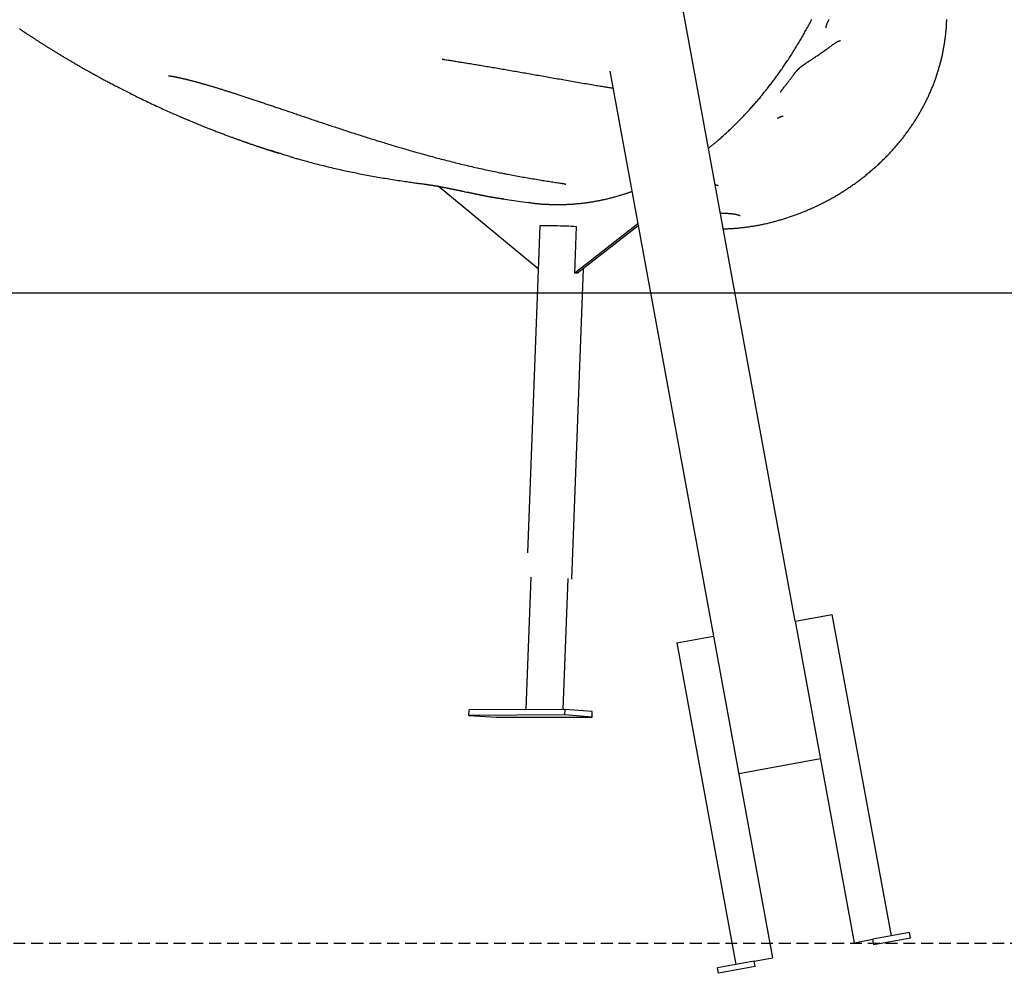
# Model space of a CAD drawing. Extents: x -4172 to 15784, y -2371 to 2030.
# Drawn here: x 12488 to 13542, y -2371 to -1350 of the extents above; entities that cross this region are included whole.
import ezdxf

# ---------------------------------------------------------------- set-up
doc = ezdxf.new("R2010")
doc.units = 0
doc.linetypes.add('DASHED', pattern=[19.05, 12.7, -6.35])

msp = doc.modelspace()

# ---------------------------------------------------------------- linework, layer by layer
at = {"color": 7, "linetype": 'Continuous'}
for p, q in [((13317.8, -1994.2), (13183.8, -1263.9)), ((12941.2, -1392.7), (12939.9, -1392.5)), ((13119.4, -1405.4), (13230.4, -2010.2)), ((13305, -1453.3), (13304.8, -1453.3)), ((13042.8, -1616.8), (12935.6, -1528.5)), ((13005.6, -1542), (13004.6, -1541.9)), ((13149.3, -1568.7), (13082, -1621.5)), ((13044.5, -1570.8), (13031.4, -1921)), ((13082, -1621.5), (13083.8, -1571.5)), ((13083.8, -1571.5), (13083.6, -1571.5)), ((13149.7, -1570.9), (13084.9, -1621.7)), ((13078.7, -1949.1), (13091.1, -1616.8)), ((13084.9, -1621.7), (13082, -1621.5)), ((13034.7, -1947.1), (13029.4, -2088.8)), ((13069.3, -2088.6), (13074.6, -1948.6)), ((13321.7, -1993.5), (13353.2, -1987.7)), ((13353.2, -1987.7), (13357.1, -1987)), ((13357.1, -1987), (13420.3, -2331.2)), ((13317.8, -1994.2), (13321.7, -1993.5)), ((13317.8, -1994.2), (13381, -2338.4)), ((13195, -2016.7), (13226.4, -2011)), ((13226.4, -2011), (13230.4, -2010.2)), ((13230.4, -2010.2), (13293.5, -2354.5)), ((13191, -2017.5), (13195, -2016.7)), ((13191, -2017.5), (13254.2, -2361.7)), ((12968.6, -2095), (12968.8, -2089)), ((13071.3, -2094.6), (12968.6, -2095)), ((12968.6, -2095), (12997.7, -2097.1)), ((13071.5, -2088.6), (12968.8, -2089)), ((12997.7, -2097.1), (13100.4, -2096.8)), ((13071.3, -2094.6), (13071.5, -2088.6)), ((13100.4, -2096.8), (13071.3, -2094.6)), ((13100.6, -2090.8), (13071.5, -2088.6)), ((13100.4, -2096.8), (13100.6, -2090.8)), ((13344.9, -2141.7), (13257.4, -2157.8)), ((13440, -2327.6), (13400.7, -2334.8)), ((13441.1, -2333.5), (13440, -2327.6)), ((13381, -2338.4), (13384.9, -2337.7)), ((13384.9, -2337.7), (13400.7, -2334.8)), ((13401.7, -2340.7), (13400.7, -2334.8)), ((13441.1, -2333.5), (13401.7, -2340.7)), ((13273.9, -2358.1), (13234.5, -2365.3)), ((13273.9, -2358.1), (13289.6, -2355.2)), ((13275, -2364), (13273.9, -2358.1)), ((13289.6, -2355.2), (13293.5, -2354.5)), ((13235.6, -2371.2), (13234.5, -2365.3)), ((13275, -2364), (13235.6, -2371.2))]:
    msp.add_line(p, q, dxfattribs=at)
msp.add_line((-4171.8, -1642.6), (15783.8, -1642.6))
at = {"linetype": 'DASHED'}
msp.add_line((7661.4, -2339.1), (15080.5, -2339.1), dxfattribs=at)
at = {"color": 7, "linetype": 'Continuous'}
for points in [[(13224.9, -1487.7), (13225.4, -1487.3), (13225.9, -1486.9), (13226.4, -1486.5), (13226.9, -1486.1), (13227.5, -1485.7), (13228, -1485.2), (13228.6, -1484.8), (13229.2, -1484.3), (13229.8, -1483.8), (13230.5, -1483.2), (13231.2, -1482.7), (13231.9, -1482.1), (13232.6, -1481.4), (13233.4, -1480.8), (13234.1, -1480.1), (13235, -1479.5), (13235.8, -1478.7), (13236.6, -1478), (13237.5, -1477.2), (13238.4, -1476.5), (13239.3, -1475.7), (13240.2, -1474.9), (13241.1, -1474), (13242, -1473.2), (13242.9, -1472.4), (13243.9, -1471.6), (13244.8, -1470.7), (13245.7, -1469.9), (13246.6, -1469), (13247.5, -1468.2), (13248.4, -1467.3), (13249.3, -1466.5), (13250.2, -1465.6), (13251.1, -1464.8), (13252, -1463.9), (13252.9, -1463), (13253.8, -1462.1), (13254.7, -1461.3), (13255.6, -1460.4), (13256.4, -1459.5), (13257.3, -1458.6), (13258.2, -1457.7), (13259.1, -1456.8), (13260, -1455.9), (13260.9, -1455), (13261.7, -1454.1), (13262.6, -1453.1), (13263.5, -1452.2), (13264.3, -1451.3), (13265.2, -1450.4), (13266.1, -1449.4), (13266.9, -1448.5), (13267.8, -1447.6), (13268.7, -1446.6), (13269.5, -1445.7), (13270.4, -1444.7), (13271.2, -1443.8), (13272.1, -1442.8), (13272.9, -1441.8), (13273.8, -1440.9), (13274.6, -1439.9), (13275.5, -1438.9), (13276.3, -1437.9), (13277.2, -1437), (13278, -1436), (13278.8, -1435), (13279.7, -1434), (13280.5, -1433), (13281.3, -1432), (13282.2, -1431), (13283, -1430), (13283.8, -1429), (13284.6, -1427.9), (13285.4, -1426.9), (13286.3, -1425.9), (13287.1, -1424.9), (13287.9, -1423.8), (13288.7, -1422.8), (13289.5, -1421.8), (13290.3, -1420.7), (13291.1, -1419.7), (13291.9, -1418.7), (13292.7, -1417.6), (13293.5, -1416.6), (13294.3, -1415.5), (13295.1, -1414.4), (13295.9, -1413.4), (13296.7, -1412.3), (13297.4, -1411.2), (13298.2, -1410.2), (13299, -1409.1), (13299.8, -1408), (13300.5, -1406.9), (13301.3, -1405.9), (13302.1, -1404.8), (13302.8, -1403.7), (13303.6, -1402.6), (13304.4, -1401.5), (13305.1, -1400.4), (13305.9, -1399.3), (13306.6, -1398.2), (13307.4, -1397), (13308.1, -1395.9), (13308.9, -1394.8), (13309.6, -1393.7), (13310.4, -1392.6), (13311.1, -1391.4), (13311.9, -1390.3), (13312.6, -1389.1), (13313.3, -1388), (13314.1, -1386.9), (13314.8, -1385.7), (13315.5, -1384.6), (13316.3, -1383.4), (13317, -1382.3), (13317.7, -1381.1), (13318.4, -1379.9), (13319.1, -1378.8), (13319.8, -1377.6), (13320.6, -1376.4), (13321.3, -1375.2), (13322, -1374.1), (13322.7, -1372.9), (13323.4, -1371.7), (13324.1, -1370.5), (13324.8, -1369.3), (13325.5, -1368.1), (13326.1, -1366.9), (13326.8, -1365.7), (13327.5, -1364.5), (13328.2, -1363.3), (13328.9, -1362.1), (13329.6, -1360.9), (13330.2, -1359.6), (13330.9, -1358.4), (13331.6, -1357.2), (13332.2, -1356), (13332.9, -1354.7), (13333.6, -1353.5), (13334.2, -1352.3), (13334.9, -1351), (13335.5, -1349.8)], [(13333, -1553.2), (13333.4, -1553), (13333.7, -1552.8), (13334.1, -1552.7), (13334.5, -1552.5), (13335, -1552.3), (13335.4, -1552.1), (13335.9, -1551.9), (13336.4, -1551.7), (13337, -1551.4), (13337.6, -1551.1), (13338.2, -1550.8), (13338.9, -1550.5), (13339.6, -1550.2), (13340.4, -1549.8), (13341.2, -1549.4), (13342, -1549), (13342.9, -1548.6), (13343.8, -1548.1), (13344.7, -1547.7), (13345.7, -1547.2), (13346.7, -1546.7), (13347.7, -1546.2), (13348.7, -1545.7), (13349.7, -1545.2), (13350.7, -1544.6), (13351.7, -1544.1), (13352.7, -1543.6), (13353.7, -1543), (13354.7, -1542.5), (13355.7, -1541.9), (13356.7, -1541.4), (13357.7, -1540.8), (13358.7, -1540.2), (13359.7, -1539.7), (13360.7, -1539.1), (13361.6, -1538.5), (13362.6, -1537.9), (13363.6, -1537.4), (13364.6, -1536.8), (13365.6, -1536.2), (13366.5, -1535.6), (13367.5, -1535), (13368.5, -1534.4), (13369.4, -1533.7), (13370.4, -1533.1), (13371.4, -1532.5), (13372.3, -1531.9), (13373.3, -1531.3), (13374.2, -1530.6), (13375.2, -1530), (13376.1, -1529.3), (13377.1, -1528.7), (13378, -1528.1), (13379, -1527.4), (13379.9, -1526.7), (13380.8, -1526.1), (13381.8, -1525.4), (13382.7, -1524.8), (13383.6, -1524.1), (13384.5, -1523.4), (13385.4, -1522.7), (13386.4, -1522), (13387.3, -1521.4), (13388.2, -1520.7), (13389.1, -1520), (13390, -1519.3), (13390.9, -1518.6), (13391.8, -1517.9), (13392.6, -1517.2), (13393.5, -1516.5), (13394.4, -1515.7), (13395.3, -1515), (13396.2, -1514.3), (13397, -1513.6), (13397.9, -1512.9), (13398.8, -1512.1), (13399.6, -1511.4), (13400.5, -1510.7), (13401.3, -1509.9), (13402.2, -1509.2), (13403, -1508.4), (13403.9, -1507.7), (13404.7, -1506.9), (13405.5, -1506.2), (13406.3, -1505.4), (13407.2, -1504.7), (13408, -1503.9), (13408.8, -1503.1), (13409.6, -1502.4), (13410.4, -1501.6), (13411.2, -1500.8), (13412, -1500), (13412.8, -1499.3), (13413.6, -1498.5), (13414.4, -1497.7), (13415.1, -1496.9), (13415.9, -1496.1), (13416.7, -1495.3), (13417.4, -1494.5), (13418.2, -1493.7), (13418.9, -1492.9), (13419.7, -1492.1), (13420.4, -1491.3), (13421.2, -1490.5), (13421.9, -1489.7), (13422.6, -1488.9), (13423.4, -1488.1), (13424.1, -1487.3), (13424.8, -1486.5), (13425.5, -1485.7), (13426.2, -1484.8), (13426.9, -1484), (13427.6, -1483.2), (13428.3, -1482.4), (13429, -1481.5), (13429.7, -1480.7), (13430.4, -1479.9), (13431.1, -1479), (13431.7, -1478.2), (13432.4, -1477.3), (13433.1, -1476.5), (13433.7, -1475.6), (13434.4, -1474.8), (13435.1, -1473.9), (13435.7, -1473.1), (13436.3, -1472.2), (13437, -1471.3), (13437.6, -1470.5), (13438.3, -1469.6), (13438.9, -1468.7), (13439.5, -1467.8), (13440.1, -1467), (13440.7, -1466.1), (13441.4, -1465.2), (13442, -1464.3), (13442.6, -1463.4), (13443.2, -1462.5), (13443.8, -1461.6), (13444.3, -1460.7), (13444.9, -1459.8), (13445.5, -1458.9), (13446.1, -1458), (13446.7, -1457.1), (13447.2, -1456.2), (13447.8, -1455.3), (13448.3, -1454.4), (13448.9, -1453.5), (13449.4, -1452.6), (13450, -1451.7), (13450.5, -1450.8), (13451.1, -1449.8), (13451.6, -1448.9), (13452.1, -1448), (13452.6, -1447.1), (13453.1, -1446.1), (13453.7, -1445.2), (13454.2, -1444.3), (13454.7, -1443.3), (13455.2, -1442.4), (13455.7, -1441.5), (13456.1, -1440.5), (13456.6, -1439.6), (13457.1, -1438.7), (13457.6, -1437.7), (13458, -1436.8), (13458.5, -1435.8), (13459, -1434.9), (13459.4, -1433.9), (13459.9, -1433), (13460.3, -1432), (13460.7, -1431.1), (13461.2, -1430.1), (13461.6, -1429.1), (13462, -1428.2), (13462.5, -1427.2), (13462.9, -1426.3), (13463.3, -1425.3), (13463.7, -1424.3), (13464.1, -1423.4), (13464.5, -1422.4), (13464.9, -1421.4), (13465.2, -1420.5), (13465.6, -1419.5), (13466, -1418.5), (13466.4, -1417.6), (13466.7, -1416.6), (13467.1, -1415.6), (13467.5, -1414.7), (13467.8, -1413.7), (13468.1, -1412.7), (13468.5, -1411.7), (13468.8, -1410.8), (13469.1, -1409.8), (13469.5, -1408.8), (13469.8, -1407.8), (13470.1, -1406.8), (13470.4, -1405.9), (13470.7, -1404.9), (13471, -1403.9), (13471.3, -1402.9), (13471.6, -1401.9), (13471.9, -1400.9), (13472.2, -1400), (13472.5, -1399), (13472.7, -1398), (13473, -1397), (13473.3, -1396), (13473.5, -1395), (13473.8, -1394), (13474, -1393), (13474.2, -1392), (13474.5, -1391), (13474.7, -1390.1), (13474.9, -1389.1), (13475.2, -1388.1), (13475.4, -1387.1), (13475.6, -1386.1), (13475.8, -1385.1), (13476, -1384.1), (13476.2, -1383.1), (13476.4, -1382.1), (13476.6, -1381.1), (13476.8, -1380.1), (13476.9, -1379.1), (13477.1, -1378.1), (13477.3, -1377.1), (13477.4, -1376.1), (13477.6, -1375.1), (13477.8, -1374.1), (13477.9, -1373), (13478, -1372), (13478.2, -1371), (13478.3, -1370), (13478.4, -1369), (13478.6, -1368), (13478.7, -1367), (13478.8, -1366), (13478.9, -1365), (13479, -1364), (13479.1, -1363), (13479.2, -1362), (13479.3, -1361), (13479.4, -1360), (13479.5, -1358.9), (13479.5, -1357.9), (13479.6, -1356.9), (13479.7, -1355.9), (13479.7, -1354.9), (13479.8, -1353.9), (13479.8, -1352.9), (13479.9, -1351.9), (13479.9, -1350.9), (13479.9, -1349.9)], [(13350.7, -1358.9), (13350.7, -1358.8), (13350.7, -1358.7), (13350.7, -1358.6), (13350.7, -1358.5), (13350.7, -1358.4), (13350.7, -1358.3), (13350.8, -1358.2), (13350.8, -1358.1), (13350.8, -1358), (13350.8, -1357.8), (13350.8, -1357.7), (13350.9, -1357.6), (13350.9, -1357.5), (13350.9, -1357.3), (13351, -1357.2), (13351, -1357), (13351.1, -1356.9), (13351.1, -1356.7), (13351.2, -1356.5), (13351.2, -1356.4), (13351.3, -1356.2), (13351.3, -1356), (13351.4, -1355.8), (13351.4, -1355.7), (13351.5, -1355.5), (13351.6, -1355.3), (13351.6, -1355.1), (13351.7, -1354.8), (13351.8, -1354.6), (13351.9, -1354.4), (13352, -1354.2), (13352.1, -1354), (13352.2, -1353.7), (13352.2, -1353.5), (13352.3, -1353.3), (13352.4, -1353.1), (13352.5, -1352.8), (13352.7, -1352.6), (13352.8, -1352.3), (13352.9, -1352.1), (13353, -1351.9), (13353.1, -1351.6), (13353.2, -1351.4), (13353.4, -1351.1), (13353.5, -1350.9), (13353.6, -1350.6), (13353.8, -1350.4), (13353.9, -1350.1)], [(12487.5, -1359.9), (12487.9, -1360.1), (12488.3, -1360.4), (12488.7, -1360.7), (12489.2, -1361), (12489.6, -1361.3), (12490, -1361.6), (12490.4, -1361.9), (12490.9, -1362.2), (12491.3, -1362.4), (12491.8, -1362.7), (12492.2, -1363), (12492.7, -1363.3), (12493.1, -1363.7), (12493.6, -1364), (12494.1, -1364.3), (12494.5, -1364.6), (12495, -1364.9), (12495.5, -1365.2), (12495.9, -1365.5), (12496.4, -1365.8), (12496.9, -1366.2), (12497.4, -1366.5), (12497.9, -1366.8), (12498.4, -1367.2), (12499, -1367.5), (12499.5, -1367.9), (12500, -1368.2), (12500.6, -1368.6), (12501.2, -1368.9), (12501.7, -1369.3), (12502.3, -1369.7), (12502.9, -1370.1), (12503.5, -1370.4), (12504.1, -1370.8), (12504.7, -1371.2), (12505.3, -1371.6), (12505.9, -1372), (12506.5, -1372.4), (12507.2, -1372.8), (12507.8, -1373.2), (12508.5, -1373.7), (12509.1, -1374.1), (12509.8, -1374.5), (12510.5, -1374.9), (12511.1, -1375.4), (12511.8, -1375.8), (12512.5, -1376.2), (12513.2, -1376.7), (12513.9, -1377.1), (12514.7, -1377.6), (12515.4, -1378), (12516.1, -1378.5), (12516.8, -1379), (12517.6, -1379.4), (12518.3, -1379.9), (12519.1, -1380.3), (12519.8, -1380.8), (12520.5, -1381.3), (12521.3, -1381.7), (12522, -1382.2), (12522.8, -1382.7), (12523.5, -1383.1), (12524.2, -1383.6), (12525, -1384), (12525.7, -1384.5), (12526.5, -1384.9), (12527.2, -1385.4), (12527.9, -1385.8), (12528.6, -1386.3), (12529.3, -1386.7), (12530.1, -1387.1), (12530.8, -1387.5), (12531.5, -1388), (12532.2, -1388.4), (12532.8, -1388.8), (12533.5, -1389.2), (12534.2, -1389.6), (12534.9, -1390.1), (12535.6, -1390.5), (12536.3, -1390.9), (12537, -1391.3), (12537.7, -1391.7), (12538.5, -1392.2), (12539.2, -1392.6), (12539.9, -1393), (12540.6, -1393.4), (12541.3, -1393.9), (12542.1, -1394.3), (12542.8, -1394.7), (12543.6, -1395.2), (12544.3, -1395.6), (12545.1, -1396.1), (12545.9, -1396.5), (12546.6, -1397), (12547.4, -1397.4), (12548.2, -1397.9), (12549, -1398.3), (12549.8, -1398.8), (12550.5, -1399.2), (12551.3, -1399.7), (12552.1, -1400.1), (12552.9, -1400.6), (12553.6, -1401), (12554.4, -1401.4), (12555.1, -1401.9), (12555.9, -1402.3), (12556.6, -1402.7), (12557.3, -1403.1), (12558, -1403.5), (12558.7, -1403.9), (12559.3, -1404.2), (12560, -1404.6), (12560.6, -1404.9), (12561.2, -1405.3), (12561.8, -1405.6), (12562.3, -1405.9), (12562.9, -1406.2), (12563.4, -1406.5), (12564, -1406.8), (12564.5, -1407.1), (12565, -1407.4), (12565.5, -1407.7), (12566, -1407.9), (12566.4, -1408.2), (12566.9, -1408.5)], [(13304.5, -1424.1), (13305.1, -1423.3), (13305.8, -1422.5), (13306.4, -1421.7), (13307, -1421), (13307.7, -1420.2), (13308.3, -1419.4), (13308.9, -1418.6), (13309.5, -1417.9), (13310.1, -1417.1), (13310.6, -1416.4), (13311.2, -1415.7), (13311.7, -1415), (13312.2, -1414.3), (13312.7, -1413.7), (13313.2, -1413), (13313.7, -1412.4), (13314.1, -1411.8), (13314.5, -1411.2), (13315, -1410.7), (13315.3, -1410.1), (13315.7, -1409.6), (13316.1, -1409.1), (13316.4, -1408.7), (13316.7, -1408.3), (13317, -1407.9), (13317.3, -1407.5), (13317.6, -1407.1), (13317.8, -1406.8), (13318.1, -1406.5), (13318.3, -1406.2), (13318.5, -1405.9), (13318.8, -1405.6), (13319, -1405.4), (13319.2, -1405.1), (13319.4, -1404.9), (13319.6, -1404.6), (13319.8, -1404.4), (13320, -1404.2), (13320.2, -1404), (13320.4, -1403.8), (13320.6, -1403.6), (13320.7, -1403.4), (13320.9, -1403.2), (13321.1, -1403), (13321.3, -1402.8), (13321.5, -1402.7), (13321.7, -1402.5), (13321.9, -1402.3), (13322, -1402.1), (13322.2, -1402), (13322.4, -1401.8), (13322.6, -1401.6), (13322.8, -1401.5), (13323, -1401.3), (13323.2, -1401.1), (13323.4, -1401), (13323.6, -1400.8), (13323.8, -1400.6), (13324.1, -1400.5), (13324.3, -1400.3), (13324.5, -1400.1), (13324.8, -1399.9), (13325, -1399.7), (13325.2, -1399.6), (13325.5, -1399.4), (13325.8, -1399.2), (13326, -1399), (13326.3, -1398.8), (13326.6, -1398.6), (13326.9, -1398.4), (13327.2, -1398.2), (13327.5, -1398), (13327.9, -1397.7), (13328.2, -1397.5), (13328.6, -1397.2), (13329, -1397), (13329.4, -1396.7), (13329.9, -1396.4), (13330.3, -1396.1), (13330.8, -1395.8), (13331.3, -1395.4), (13331.9, -1395.1), (13332.4, -1394.7), (13333.1, -1394.3), (13333.7, -1393.8), (13334.4, -1393.4), (13335.1, -1392.9), (13335.9, -1392.4), (13336.7, -1391.8), (13337.5, -1391.2), (13338.4, -1390.6), (13339.3, -1390), (13340.3, -1389.3), (13341.2, -1388.7), (13342.2, -1388), (13343.2, -1387.3), (13344.2, -1386.6), (13345.2, -1385.9), (13346.2, -1385.2), (13347.2, -1384.6), (13348.2, -1383.9), (13349.1, -1383.2), (13350.1, -1382.5), (13351, -1381.9), (13351.9, -1381.3), (13352.7, -1380.7), (13353.6, -1380.1), (13354.3, -1379.5), (13355.1, -1379), (13355.8, -1378.5), (13356.5, -1378), (13357.1, -1377.6), (13357.6, -1377.2), (13358.1, -1376.8), (13358.6, -1376.5), (13359, -1376.2), (13359.4, -1375.9), (13359.8, -1375.6), (13360.1, -1375.4), (13360.4, -1375.2), (13360.7, -1375), (13360.9, -1374.8), (13361.1, -1374.7), (13361.4, -1374.5), (13361.6, -1374.4), (13361.8, -1374.3), (13361.9, -1374.2), (13362.1, -1374.1), (13362.3, -1374), (13362.5, -1373.9), (13362.6, -1373.8), (13362.8, -1373.7), (13362.9, -1373.6), (13363.1, -1373.5), (13363.2, -1373.5), (13363.3, -1373.4), (13363.5, -1373.3), (13363.6, -1373.3), (13363.8, -1373.2), (13363.9, -1373.1), (13364, -1373.1), (13364.1, -1373), (13364.3, -1373), (13364.4, -1373), (13364.5, -1372.9), (13364.6, -1372.9), (13364.7, -1372.8), (13364.9, -1372.8), (13365, -1372.8), (13365.1, -1372.7), (13365.2, -1372.7), (13365.3, -1372.7), (13365.4, -1372.7), (13365.4, -1372.7), (13365.5, -1372.6), (13365.6, -1372.6), (13365.7, -1372.6), (13365.8, -1372.6), (13365.8, -1372.6), (13365.9, -1372.6), (13365.9, -1372.6), (13366, -1372.6), (13366, -1372.6), (13366.1, -1372.6), (13366.1, -1372.6), (13366.2, -1372.6), (13366.2, -1372.6), (13366.2, -1372.6)], [(12939.9, -1392.5), (12941.2, -1392.7), (12942.5, -1392.9), (12943.7, -1393.1), (12945, -1393.2), (12946.3, -1393.4), (12947.6, -1393.6), (12948.9, -1393.8), (12950.2, -1394), (12951.6, -1394.2), (12952.9, -1394.4), (12954.3, -1394.6), (12955.6, -1394.9), (12957, -1395.1), (12958.4, -1395.3), (12959.8, -1395.5), (12961.2, -1395.7), (12962.7, -1396), (12964.1, -1396.2), (12965.6, -1396.5), (12967.1, -1396.7), (12968.6, -1396.9), (12970.1, -1397.2), (12971.6, -1397.4), (12973.2, -1397.7), (12974.7, -1398), (12976.3, -1398.2), (12977.9, -1398.5), (12979.5, -1398.7), (12981.1, -1399), (12982.7, -1399.3), (12984.3, -1399.6), (12986, -1399.8), (12987.6, -1400.1), (12989.3, -1400.4), (12991, -1400.7), (12992.6, -1401), (12994.3, -1401.2), (12996, -1401.5), (12997.7, -1401.8), (12999.4, -1402.1), (13001.1, -1402.4), (13002.8, -1402.7), (13004.5, -1403), (13006.2, -1403.3), (13007.9, -1403.6), (13009.6, -1403.9), (13011.4, -1404.2), (13013.1, -1404.5), (13014.8, -1404.8), (13016.6, -1405.1), (13018.3, -1405.4), (13020, -1405.7), (13021.8, -1406), (13023.5, -1406.3), (13025.3, -1406.6), (13027.1, -1406.9), (13028.8, -1407.2), (13030.6, -1407.5), (13032.4, -1407.9), (13034.1, -1408.2), (13035.9, -1408.5), (13037.7, -1408.8), (13039.5, -1409.1), (13041.3, -1409.4), (13043.1, -1409.7), (13050.4, -1411), (13052.2, -1411.4), (13054, -1411.7), (13055.9, -1412), (13057.7, -1412.3), (13059.6, -1412.7), (13061.4, -1413), (13063.3, -1413.3), (13065.2, -1413.6), (13067.1, -1414), (13068.9, -1414.3), (13070.8, -1414.6), (13072.7, -1415), (13074.6, -1415.3), (13076.6, -1415.6), (13078.5, -1416), (13080.4, -1416.3), (13082.3, -1416.6), (13084.3, -1417), (13086.2, -1417.3), (13088.2, -1417.6), (13090.1, -1418), (13092.1, -1418.3), (13094, -1418.6), (13095.9, -1419), (13097.8, -1419.3), (13099.6, -1419.6), (13101.4, -1419.9), (13103.1, -1420.2), (13104.8, -1420.5), (13106.4, -1420.7), (13107.9, -1421), (13109.4, -1421.2), (13110.9, -1421.5), (13112.3, -1421.7), (13113.6, -1421.9), (13114.9, -1422.1), (13116.1, -1422.3), (13117.2, -1422.5), (13118.4, -1422.7), (13119.5, -1422.9), (13120.5, -1423.1), (13121.6, -1423.2), (13122.7, -1423.4)], [(12566.9, -1408.5), (12567.4, -1408.7), (12567.8, -1409), (12568.3, -1409.2), (12568.7, -1409.5), (12569.2, -1409.7), (12569.7, -1410), (12570.3, -1410.3), (12570.9, -1410.6), (12571.5, -1411), (12572.1, -1411.3), (12572.8, -1411.7), (12573.6, -1412.1), (12574.3, -1412.5), (12575.2, -1413), (12576, -1413.4), (12576.9, -1413.9), (12577.8, -1414.4), (12578.8, -1414.9), (12579.8, -1415.5), (12580.9, -1416), (12581.9, -1416.6), (12583, -1417.2), (12584.1, -1417.8), (12585.3, -1418.4), (12586.5, -1419), (12587.7, -1419.6), (12588.9, -1420.3), (12590.1, -1420.9), (12591.4, -1421.5), (12592.7, -1422.2), (12594, -1422.9), (12595.3, -1423.6), (12596.7, -1424.3), (12598, -1425), (12599.4, -1425.7), (12600.9, -1426.4), (12602.3, -1427.1), (12603.8, -1427.9), (12605.3, -1428.6), (12606.9, -1429.4), (12608.4, -1430.2), (12610, -1431), (12611.6, -1431.8), (12613.2, -1432.6), (12614.9, -1433.4), (12616.5, -1434.2), (12618.2, -1435), (12620, -1435.8), (12621.7, -1436.7), (12623.5, -1437.5), (12625.3, -1438.4), (12627.1, -1439.2), (12628.9, -1440.1), (12630.7, -1440.9), (12632.5, -1441.8), (12634.3, -1442.6), (12636, -1443.4), (12637.7, -1444.2), (12639.5, -1445), (12641.1, -1445.8), (12642.8, -1446.5), (12644.4, -1447.3), (12646.1, -1448), (12647.6, -1448.7), (12649.2, -1449.4), (12650.8, -1450.1), (12652.3, -1450.8), (12653.8, -1451.4), (12655.3, -1452.1), (12656.8, -1452.7), (12658.3, -1453.4), (12659.8, -1454)], [(12647.2, -1410.1), (12647.4, -1410.2), (12647.6, -1410.2), (12647.8, -1410.2), (12648.1, -1410.3), (12648.3, -1410.3), (12648.6, -1410.3), (12648.8, -1410.4), (12649.1, -1410.4), (12649.3, -1410.5), (12649.6, -1410.5), (12649.9, -1410.6), (12650.2, -1410.6), (12650.5, -1410.7), (12650.8, -1410.7), (12651.1, -1410.8), (12651.5, -1410.8), (12651.8, -1410.9), (12652.1, -1410.9), (12652.5, -1411), (12652.8, -1411.1), (12653.2, -1411.1), (12653.6, -1411.2), (12654, -1411.3), (12654.3, -1411.4), (12654.7, -1411.4), (12655.1, -1411.5), (12655.5, -1411.6), (12655.9, -1411.7), (12656.3, -1411.8), (12656.8, -1411.9), (12657.2, -1411.9), (12657.6, -1412), (12658, -1412.1), (12658.5, -1412.2), (12658.9, -1412.3), (12659.4, -1412.4), (12659.8, -1412.5), (12660.3, -1412.6), (12660.7, -1412.7), (12661.2, -1412.8), (12661.7, -1412.9), (12662.1, -1413), (12662.6, -1413.2), (12663.1, -1413.3), (12663.6, -1413.4), (12664.1, -1413.5), (12664.6, -1413.6), (12665.1, -1413.7), (12665.6, -1413.9), (12666.2, -1414), (12666.7, -1414.1), (12667.2, -1414.3), (12667.8, -1414.4), (12668.3, -1414.5), (12668.9, -1414.7), (12669.4, -1414.8), (12670, -1414.9), (12670.5, -1415.1), (12671.1, -1415.2), (12671.7, -1415.4), (12672.3, -1415.5), (12672.9, -1415.7), (12673.5, -1415.8), (12674.1, -1416), (12674.7, -1416.2), (12675.3, -1416.3), (12675.9, -1416.5), (12676.5, -1416.7), (12677.1, -1416.8), (12677.8, -1417), (12678.4, -1417.2), (12679.1, -1417.4), (12679.7, -1417.5), (12680.4, -1417.7), (12681.1, -1417.9), (12681.7, -1418.1), (12682.4, -1418.3), (12683.1, -1418.5), (12683.8, -1418.7), (12684.5, -1418.9), (12685.2, -1419.1), (12685.9, -1419.3), (12686.6, -1419.5), (12687.4, -1419.7), (12688.1, -1419.9), (12688.8, -1420.1), (12689.6, -1420.4), (12690.3, -1420.6), (12691.1, -1420.8), (12691.9, -1421), (12692.6, -1421.3), (12693.4, -1421.5), (12694.2, -1421.7), (12695, -1422), (12695.8, -1422.2), (12696.6, -1422.4), (12697.4, -1422.7), (12698.2, -1422.9), (12699, -1423.2), (12699.8, -1423.4), (12700.6, -1423.7), (12701.5, -1423.9), (12702.3, -1424.2), (12703.1, -1424.5), (12704, -1424.7), (12704.8, -1425), (12705.7, -1425.2), (12706.6, -1425.5), (12707.4, -1425.8), (12708.3, -1426.1), (12709.2, -1426.3), (12710.1, -1426.6), (12711, -1426.9), (12711.9, -1427.2), (12712.8, -1427.5), (12713.7, -1427.8), (12714.6, -1428.1), (12715.6, -1428.4), (12716.5, -1428.7), (12717.5, -1429), (12718.4, -1429.3), (12719.4, -1429.6), (12720.4, -1429.9), (12721.4, -1430.3), (12722.4, -1430.6), (12723.4, -1430.9), (12724.4, -1431.3), (12725.4, -1431.6), (12726.5, -1431.9), (12727.5, -1432.3), (12728.6, -1432.6), (12729.6, -1433), (12730.7, -1433.3), (12731.8, -1433.7), (12732.9, -1434), (12734, -1434.4), (12735.1, -1434.8), (12736.2, -1435.1), (12737.3, -1435.5), (12738.4, -1435.9), (12739.5, -1436.2), (12740.6, -1436.6), (12741.8, -1437), (12742.9, -1437.4), (12744, -1437.7), (12745.2, -1438.1), (12746.3, -1438.5), (12747.5, -1438.9), (12748.6, -1439.3), (12749.8, -1439.7), (12751, -1440.1), (12752.1, -1440.5), (12753.3, -1440.9), (12754.5, -1441.3), (12755.7, -1441.7), (12756.9, -1442.1), (12758.1, -1442.5), (12759.3, -1442.9), (12760.5, -1443.3), (12761.7, -1443.7), (12762.9, -1444.1), (12764.2, -1444.5), (12765.4, -1445), (12766.6, -1445.4), (12767.9, -1445.8), (12769.1, -1446.2), (12770.4, -1446.7), (12771.7, -1447.1), (12773, -1447.5), (12775.5, -1448.4), (12779.5, -1449.7), (12780.8, -1450.2), (12782.1, -1450.6), (12783.5, -1451.1), (12784.8, -1451.6), (12786.2, -1452), (12787.6, -1452.5), (12789, -1453), (12790.4, -1453.4), (12791.8, -1453.9), (12793.2, -1454.4), (12794.6, -1454.9), (12796.1, -1455.4), (12797.5, -1455.9), (12799, -1456.4), (12800.4, -1456.9), (12801.9, -1457.4), (12803.4, -1457.9), (12804.9, -1458.4), (12806.4, -1458.9), (12807.9, -1459.4), (12809.4, -1459.9), (12811, -1460.4), (12812.5, -1460.9), (12814, -1461.4), (12815.6, -1461.9), (12817.1, -1462.4), (12818.7, -1463), (12820.2, -1463.5), (12821.8, -1464), (12823.4, -1464.5), (12824.9, -1465), (12826.5, -1465.6), (12828.1, -1466.1), (12829.7, -1466.6), (12831.3, -1467.1), (12832.9, -1467.6), (12834.4, -1468.2), (12836, -1468.7), (12837.6, -1469.2), (12839.2, -1469.7), (12840.9, -1470.2), (12842.5, -1470.8), (12844.1, -1471.3), (12845.7, -1471.8), (12847.3, -1472.3), (12848.9, -1472.9), (12850.6, -1473.4), (12852.2, -1473.9), (12853.8, -1474.4), (12855.5, -1474.9), (12857.1, -1475.5), (12858.8, -1476), (12860.4, -1476.5), (12862.1, -1477), (12863.8, -1477.6), (12865.4, -1478.1), (12867.1, -1478.6), (12868.8, -1479.1), (12870.5, -1479.7), (12872.2, -1480.2), (12873.9, -1480.7), (12875.6, -1481.2), (12877.3, -1481.8), (12879, -1482.3), (12880.7, -1482.8), (12882.4, -1483.3), (12884.2, -1483.8), (12885.9, -1484.4), (12887.6, -1484.9), (12889.4, -1485.4), (12891.1, -1485.9), (12892.9, -1486.5), (12894.7, -1487), (12896.4, -1487.5), (12898.2, -1488), (12900, -1488.6), (12901.8, -1489.1), (12903.6, -1489.6), (12905.4, -1490.1), (12907.2, -1490.6), (12909, -1491.2), (12910.8, -1491.7), (12912.7, -1492.2), (12914.5, -1492.7), (12916.4, -1493.2), (12918.2, -1493.8), (12920.1, -1494.3), (12921.9, -1494.8), (12923.8, -1495.3), (12925.7, -1495.8), (12927.6, -1496.3), (12929.5, -1496.8), (12931.3, -1497.3), (12933.2, -1497.9), (12935.1, -1498.4), (12937, -1498.9), (12938.9, -1499.4), (12940.8, -1499.9), (12942.7, -1500.3), (12944.7, -1500.8), (12946.6, -1501.3), (12948.5, -1501.8), (12950.4, -1502.3), (12952.3, -1502.8), (12954.2, -1503.3), (12956.1, -1503.7), (12958.1, -1504.2), (12960, -1504.7), (12961.9, -1505.1), (12963.8, -1505.6), (12965.7, -1506), (12967.7, -1506.5), (12969.6, -1507), (12971.5, -1507.4), (12973.4, -1507.9), (12975.3, -1508.3), (12977.3, -1508.7), (12979.2, -1509.2), (12981.1, -1509.6), (12983, -1510), (12984.9, -1510.4), (12986.8, -1510.9), (12988.7, -1511.3), (12990.5, -1511.7), (12992.4, -1512.1), (12994.2, -1512.5), (12996.1, -1512.8), (12997.9, -1513.2), (12999.7, -1513.6), (13001.5, -1514), (13003.3, -1514.3), (13005.1, -1514.7), (13006.9, -1515), (13008.6, -1515.4), (13010.4, -1515.7), (13012.2, -1516), (13013.9, -1516.4), (13015.7, -1516.7), (13017.4, -1517), (13019.2, -1517.3), (13020.9, -1517.7), (13022.6, -1518), (13024.4, -1518.3), (13026.1, -1518.6), (13027.9, -1518.9), (13029.7, -1519.2), (13031.5, -1519.5), (13033.3, -1519.8), (13035.1, -1520.1), (13036.9, -1520.4), (13038.7, -1520.7), (13040.4, -1521), (13042.2, -1521.3), (13043.9, -1521.6), (13045.7, -1521.9), (13047.3, -1522.2), (13049, -1522.4), (13050.6, -1522.7), (13052.2, -1522.9), (13053.8, -1523.2), (13055.3, -1523.4), (13056.8, -1523.6), (13058.2, -1523.9), (13059.7, -1524.1), (13061.1, -1524.3), (13062.4, -1524.5), (13063.8, -1524.7), (13065.1, -1524.9), (13066.5, -1525.1), (13067.8, -1525.3)], [(13302.2, -1428.1), (13302.2, -1428.1), (13302.2, -1428.1), (13302.2, -1428.1), (13302.2, -1428), (13302.2, -1428), (13302.2, -1428), (13302.2, -1428), (13302.2, -1427.9), (13302.3, -1427.9), (13302.3, -1427.9), (13302.3, -1427.8), (13302.3, -1427.8), (13302.3, -1427.7), (13302.3, -1427.6), (13302.4, -1427.6), (13302.4, -1427.5), (13302.4, -1427.4), (13302.5, -1427.4), (13302.5, -1427.3), (13302.5, -1427.2), (13302.6, -1427.1), (13302.6, -1427), (13302.6, -1426.9), (13302.7, -1426.8), (13302.8, -1426.7), (13302.8, -1426.6), (13302.9, -1426.5), (13302.9, -1426.4), (13303, -1426.3), (13303.1, -1426.2), (13303.1, -1426.1), (13303.2, -1426), (13303.3, -1425.9), (13303.3, -1425.7), (13303.4, -1425.6), (13303.5, -1425.5), (13303.6, -1425.4), (13303.7, -1425.3), (13303.8, -1425.1), (13303.8, -1425), (13303.9, -1424.9), (13304, -1424.8), (13304.1, -1424.6), (13304.2, -1424.5), (13304.3, -1424.4), (13304.4, -1424.3), (13304.5, -1424.2)], [(12659.8, -1454), (12660.4, -1454.3), (12660.9, -1454.5), (12661.5, -1454.8), (12662.1, -1455), (12662.7, -1455.3), (12663.3, -1455.5), (12663.9, -1455.8), (12664.5, -1456), (12665.1, -1456.3), (12665.8, -1456.6), (12666.5, -1456.9), (12667.2, -1457.2), (12667.9, -1457.5), (12668.7, -1457.8), (12669.5, -1458.1), (12670.2, -1458.5), (12671, -1458.8), (12671.9, -1459.1), (12672.7, -1459.5), (12673.5, -1459.8), (12674.4, -1460.2), (12675.2, -1460.5), (12676.1, -1460.9), (12676.9, -1461.2), (12677.8, -1461.6), (12678.7, -1461.9), (12679.5, -1462.3), (12680.4, -1462.6), (12681.2, -1463), (12682.1, -1463.3), (12683, -1463.7), (12683.8, -1464.1), (12684.7, -1464.4), (12685.6, -1464.8), (12686.5, -1465.1), (12687.4, -1465.5), (12688.3, -1465.9), (12689.2, -1466.2), (12690.2, -1466.6), (12691.1, -1467), (12692.1, -1467.3), (12693, -1467.7), (12694, -1468.1), (12695, -1468.5), (12696, -1468.9), (12697, -1469.3), (12698, -1469.7), (12699.1, -1470.1), (12700.1, -1470.5), (12701.2, -1470.9), (12702.3, -1471.3), (12703.3, -1471.7), (12704.4, -1472.1), (12705.4, -1472.5), (12706.5, -1472.9), (12707.5, -1473.3), (12708.5, -1473.7), (12709.5, -1474), (12710.5, -1474.4), (12711.5, -1474.7), (12712.4, -1475.1), (12713.3, -1475.4), (12714.2, -1475.8), (12715.1, -1476.1), (12715.9, -1476.4), (12716.7, -1476.7), (12717.5, -1477), (12718.3, -1477.2), (12719, -1477.5), (12719.7, -1477.8), (12720.4, -1478), (12721.1, -1478.3), (12721.7, -1478.5), (12722.3, -1478.7), (12722.9, -1478.9), (12723.4, -1479.1), (12724, -1479.3), (12724.5, -1479.5), (12725, -1479.7), (12725.6, -1479.9), (12726.1, -1480.1), (12726.6, -1480.2), (12727.1, -1480.4), (12727.6, -1480.6), (12728.2, -1480.8), (12728.7, -1481), (12729.2, -1481.2), (12729.7, -1481.3), (12730.3, -1481.5), (12730.8, -1481.7), (12731.3, -1481.9), (12731.9, -1482.1), (12732.4, -1482.3), (12733, -1482.5), (12733.5, -1482.7), (12734.1, -1482.9), (12734.6, -1483.1), (12735.2, -1483.3), (12735.8, -1483.4), (12736.3, -1483.6), (12736.9, -1483.8), (12737.5, -1484), (12738, -1484.2), (12738.6, -1484.4), (12739.2, -1484.6), (12739.7, -1484.8), (12740.3, -1485), (12740.9, -1485.2), (12741.4, -1485.4), (12742, -1485.6), (12742.6, -1485.8), (12743.1, -1485.9), (12743.7, -1486.1), (12744.2, -1486.3), (12744.8, -1486.5), (12745.4, -1486.7), (12745.9, -1486.9), (12746.5, -1487.1), (12747.1, -1487.3), (12747.7, -1487.5), (12748.2, -1487.7), (12748.8, -1487.8), (12749.4, -1488), (12749.9, -1488.2), (12750.5, -1488.4), (12751.1, -1488.6), (12751.7, -1488.8), (12752.3, -1489), (12752.9, -1489.2), (12753.5, -1489.4), (12754.1, -1489.6), (12754.7, -1489.8), (12755.3, -1490), (12755.9, -1490.2), (12756.5, -1490.3), (12757.1, -1490.5), (12757.6, -1490.7), (12758.2, -1490.9), (12758.8, -1491.1), (12759.4, -1491.3), (12759.9, -1491.5), (12760.5, -1491.6), (12761, -1491.8), (12761.6, -1492), (12762.1, -1492.2), (12762.7, -1492.3), (12763.2, -1492.5), (12763.7, -1492.7), (12764.3, -1492.8), (12764.8, -1493), (12765.3, -1493.2), (12765.8, -1493.3)], [(13298.9, -1455.6), (13299, -1455.5), (13299.2, -1455.4), (13299.4, -1455.3), (13299.5, -1455.3), (13299.7, -1455.2), (13299.9, -1455.1), (13300.1, -1455), (13300.2, -1454.9), (13300.4, -1454.8), (13300.6, -1454.7), (13300.7, -1454.7), (13300.9, -1454.6), (13301.1, -1454.5), (13301.2, -1454.4), (13301.4, -1454.4), (13301.5, -1454.3), (13301.7, -1454.2), (13301.8, -1454.2), (13302, -1454.1), (13302.1, -1454.1), (13302.3, -1454), (13302.4, -1453.9), (13302.5, -1453.9), (13302.7, -1453.8), (13302.8, -1453.8), (13302.9, -1453.8), (13303, -1453.7), (13303.1, -1453.7), (13303.3, -1453.7), (13303.4, -1453.6), (13303.5, -1453.6), (13303.6, -1453.6), (13303.7, -1453.5), (13303.8, -1453.5), (13303.9, -1453.5), (13304, -1453.5), (13304.1, -1453.5), (13304.1, -1453.5), (13304.2, -1453.4), (13304.3, -1453.4), (13304.4, -1453.4), (13304.4, -1453.4), (13304.5, -1453.4), (13304.6, -1453.4), (13304.6, -1453.4), (13304.7, -1453.4), (13304.8, -1453.4), (13304.8, -1453.4)], [(12776.8, -1496.6), (12775.5, -1496.2), (12774.3, -1495.9), (12773.1, -1495.5), (12771.9, -1495.2), (12770.6, -1494.8), (12769.4, -1494.4), (12768.1, -1494), (12766.9, -1493.6), (12765.6, -1493.2), (12764.3, -1492.8), (12763, -1492.4), (12761.7, -1492), (12760.4, -1491.6), (12759.1, -1491.1), (12757.8, -1490.7), (12756.4, -1490.3)], [(12777, -1496.7), (12777.9, -1496.9), (12778.7, -1497.2), (12779.6, -1497.5), (12780.5, -1497.7), (12781.4, -1498), (12782.4, -1498.3), (12783.4, -1498.6), (12784.5, -1498.9), (12785.6, -1499.2), (12786.8, -1499.6), (12788, -1499.9), (12789.3, -1500.3), (12790.7, -1500.6), (12792.1, -1501), (12793.5, -1501.4), (12795.1, -1501.8), (12796.7, -1502.3), (12798.3, -1502.7), (12800, -1503.1), (12801.7, -1503.6), (12803.4, -1504), (12805.2, -1504.5), (12807, -1505), (12808.8, -1505.4), (12810.6, -1505.9), (12812.4, -1506.3), (12814.3, -1506.8), (12816.1, -1507.2), (12817.9, -1507.7), (12819.8, -1508.1), (12821.6, -1508.5), (12823.4, -1509), (12825.3, -1509.4), (12827.2, -1509.8), (12829, -1510.2), (12830.9, -1510.7), (12832.8, -1511.1), (12834.6, -1511.5), (12836.5, -1511.9), (12838.4, -1512.3), (12840.3, -1512.7), (12842.2, -1513.1), (12844.1, -1513.5), (12846, -1513.9), (12847.9, -1514.3), (12849.8, -1514.7), (12851.7, -1515.1), (12853.7, -1515.4), (12855.6, -1515.8), (12857.5, -1516.2), (12859.5, -1516.6), (12861.4, -1516.9), (12863.3, -1517.3), (12865.3, -1517.6), (12867.2, -1518), (12869.2, -1518.3), (12871.1, -1518.7), (12873.1, -1519), (12875.1, -1519.4), (12877, -1519.7), (12879, -1520), (12881, -1520.3), (12883, -1520.7), (12884.9, -1521), (12886.9, -1521.3), (12888.9, -1521.6), (12890.9, -1521.9), (12892.8, -1522.2), (12894.7, -1522.5), (12896.6, -1522.8), (12898.5, -1523), (12900.2, -1523.3), (12902, -1523.5), (12903.6, -1523.8), (12905.3, -1524), (12906.8, -1524.2), (12908.3, -1524.5), (12909.7, -1524.7), (12911.1, -1524.9), (12912.5, -1525.1), (12913.7, -1525.2), (12914.9, -1525.4), (12916.1, -1525.6), (12917.3, -1525.7), (12918.4, -1525.9), (12919.5, -1526), (12920.5, -1526.2), (12921.6, -1526.3)], [(12921.7, -1526.3), (12921.9, -1526.3), (12922.1, -1526.4), (12922.3, -1526.4), (12922.5, -1526.4), (12922.8, -1526.4), (12923, -1526.5), (12923.2, -1526.5), (12923.5, -1526.5), (12923.7, -1526.6), (12924, -1526.6), (12924.3, -1526.7), (12924.6, -1526.7), (12924.9, -1526.7), (12925.2, -1526.8), (12925.5, -1526.8), (12925.9, -1526.9), (12926.2, -1526.9), (12926.6, -1527), (12926.9, -1527.1), (12927.3, -1527.1), (12927.7, -1527.2), (12928.1, -1527.2), (12928.5, -1527.3), (12928.9, -1527.4), (12929.3, -1527.4), (12929.7, -1527.5), (12930.1, -1527.6), (12930.6, -1527.7), (12931, -1527.7), (12931.4, -1527.8), (12931.8, -1527.9), (12932.3, -1527.9), (12932.7, -1528), (12933.1, -1528.1), (12933.6, -1528.2), (12934, -1528.2), (12934.4, -1528.3), (12934.9, -1528.4), (12935.3, -1528.5), (12935.8, -1528.6), (12936.2, -1528.6), (12936.7, -1528.7), (12937.1, -1528.8), (12937.6, -1528.9), (12938.1, -1529), (12938.5, -1529.1), (12939, -1529.1), (12939.4, -1529.2), (12939.9, -1529.3), (12940.4, -1529.4), (12940.8, -1529.5), (12941.3, -1529.6), (12941.8, -1529.7), (12942.2, -1529.8), (12942.7, -1529.8), (12943.2, -1529.9), (12943.6, -1530), (12944.1, -1530.1), (12944.6, -1530.2), (12945.1, -1530.3), (12945.5, -1530.4), (12946, -1530.5), (12946.5, -1530.6), (12947, -1530.7), (12947.5, -1530.8), (12948, -1530.9), (12948.4, -1531), (12948.9, -1531.1), (12949.4, -1531.2), (12949.9, -1531.3), (12950.4, -1531.4), (12950.9, -1531.5), (12951.4, -1531.6), (12951.9, -1531.7), (12952.4, -1531.8), (12952.9, -1531.9), (12953.4, -1532), (12953.9, -1532.1), (12954.4, -1532.2), (12954.9, -1532.3), (12955.4, -1532.4), (12955.9, -1532.5), (12956.4, -1532.6), (12957, -1532.7), (12957.5, -1532.8), (12958, -1532.9), (12958.5, -1533.1), (12959, -1533.2), (12959.6, -1533.3), (12960.1, -1533.4), (12960.6, -1533.5), (12961.1, -1533.6), (12961.7, -1533.7), (12962.7, -1533.9), (12964.3, -1534.3), (12966.4, -1534.7), (12967.5, -1534.9), (12968, -1535), (12968.5, -1535.2), (12969.1, -1535.3), (12969.6, -1535.4), (12970.1, -1535.5), (12970.7, -1535.6), (12971.2, -1535.7), (12971.7, -1535.8), (12972.3, -1535.9), (12972.8, -1536), (12973.3, -1536.2), (12973.9, -1536.3), (12974.4, -1536.4), (12974.9, -1536.5), (12975.5, -1536.6), (12976, -1536.7), (12976.5, -1536.8), (12977, -1536.9), (12977.6, -1537), (12978.1, -1537.1), (12978.6, -1537.2), (12979.1, -1537.4), (12979.7, -1537.5), (12980.2, -1537.6), (12980.7, -1537.7), (12981.2, -1537.8), (12981.7, -1537.9), (12982.2, -1538), (12982.8, -1538.1), (12983.3, -1538.2), (12983.8, -1538.3), (12984.3, -1538.4), (12984.8, -1538.5), (12985.3, -1538.6), (12985.8, -1538.7), (12986.3, -1538.8), (12986.8, -1538.9), (12987.3, -1539), (12987.8, -1539.1), (12988.3, -1539.2), (12988.8, -1539.3), (12989.3, -1539.4), (12989.8, -1539.4), (12990.3, -1539.5), (12990.8, -1539.6), (12991.3, -1539.7), (12991.8, -1539.8), (12992.3, -1539.9), (12992.8, -1540), (12993.3, -1540.1), (12993.8, -1540.2), (12994.3, -1540.3), (12994.8, -1540.3), (12995.3, -1540.4), (12995.8, -1540.5), (12996.3, -1540.6), (12996.8, -1540.7), (12997.4, -1540.8), (12997.9, -1540.9), (12998.4, -1540.9), (12998.8, -1541), (12999.3, -1541.1), (12999.8, -1541.2), (13000.3, -1541.2), (13000.7, -1541.3), (13001.1, -1541.4), (13001.5, -1541.4), (13001.9, -1541.5), (13002.3, -1541.6), (13002.7, -1541.6), (13003, -1541.7), (13003.3, -1541.7), (13003.7, -1541.8), (13004, -1541.8), (13004.2, -1541.9), (13004.5, -1541.9), (13004.8, -1541.9), (13005.1, -1542), (13005.3, -1542), (13005.6, -1542)], [(13067.8, -1525.3), (13068, -1525.4), (13068.1, -1525.4), (13068.3, -1525.4), (13068.5, -1525.4), (13068.6, -1525.5), (13068.8, -1525.5), (13068.9, -1525.5), (13069.1, -1525.5), (13069.2, -1525.6), (13069.4, -1525.6), (13069.5, -1525.6), (13069.7, -1525.6), (13069.8, -1525.7), (13070, -1525.7), (13070.1, -1525.7), (13070.2, -1525.7), (13070.4, -1525.8), (13070.5, -1525.8), (13070.6, -1525.8), (13070.7, -1525.9), (13070.8, -1525.9), (13071, -1525.9), (13071.1, -1525.9), (13071.2, -1526), (13071.3, -1526), (13071.4, -1526), (13071.5, -1526), (13071.5, -1526), (13071.6, -1526.1), (13071.7, -1526.1), (13071.8, -1526.1), (13071.8, -1526.1), (13071.9, -1526.1), (13072, -1526.2), (13072, -1526.2), (13072.1, -1526.2), (13072.1, -1526.2), (13072.1, -1526.2), (13072.2, -1526.2), (13072.2, -1526.2), (13072.2, -1526.2), (13072.2, -1526.2), (13072.3, -1526.3), (13072.3, -1526.3), (13072.3, -1526.3), (13072.3, -1526.3)], [(13232, -1526.5), (13232.1, -1526.5), (13232.2, -1526.6), (13232.3, -1526.6), (13232.4, -1526.6), (13232.5, -1526.6), (13232.6, -1526.7), (13232.7, -1526.7), (13232.8, -1526.7), (13232.9, -1526.8), (13233, -1526.8), (13233.1, -1526.8), (13233.2, -1526.9), (13233.3, -1526.9), (13233.4, -1527), (13233.5, -1527), (13233.6, -1527), (13233.8, -1527.1), (13233.9, -1527.1), (13234, -1527.2), (13234.1, -1527.2), (13234.2, -1527.3), (13234.3, -1527.3), (13234.4, -1527.4), (13234.5, -1527.4), (13234.6, -1527.4), (13234.7, -1527.5), (13234.8, -1527.5), (13234.8, -1527.6), (13234.9, -1527.6), (13235, -1527.6), (13235, -1527.6), (13235.1, -1527.7), (13235.1, -1527.7), (13235.2, -1527.7), (13235.2, -1527.7), (13235.2, -1527.8), (13235.3, -1527.8), (13235.3, -1527.8), (13235.3, -1527.8), (13235.3, -1527.8), (13235.3, -1527.8), (13235.3, -1527.8), (13235.3, -1527.8), (13235.3, -1527.8), (13235.3, -1527.8), (13235.3, -1527.8), (13235.3, -1527.8), (13235.3, -1527.8)], [(13052.6, -1547.8), (13053.2, -1547.8), (13053.8, -1547.8), (13054.5, -1547.9), (13055.1, -1547.9), (13055.8, -1547.9), (13056.4, -1548), (13057.1, -1548), (13057.9, -1548), (13058.6, -1548), (13059.4, -1548), (13060.2, -1548.1), (13061, -1548.1), (13061.9, -1548.1), (13062.8, -1548.1), (13063.7, -1548.1), (13064.6, -1548.1), (13065.6, -1548.1), (13066.6, -1548), (13067.6, -1548), (13068.6, -1548), (13069.6, -1548), (13070.7, -1548), (13071.7, -1547.9), (13072.8, -1547.9), (13073.8, -1547.8), (13074.9, -1547.8), (13076, -1547.7), (13077, -1547.7), (13078.1, -1547.6), (13079.1, -1547.5), (13080.2, -1547.5), (13081.2, -1547.4), (13082.3, -1547.3), (13083.4, -1547.2), (13084.4, -1547.1), (13085.5, -1547), (13086.5, -1546.9), (13087.6, -1546.8), (13088.6, -1546.7), (13089.7, -1546.6), (13090.7, -1546.5), (13091.8, -1546.3), (13092.8, -1546.2), (13093.9, -1546.1), (13094.9, -1545.9), (13096, -1545.8), (13097, -1545.6), (13098.1, -1545.5), (13099.1, -1545.3), (13100.2, -1545.1), (13101.2, -1545), (13102.3, -1544.8), (13103.3, -1544.6), (13104.4, -1544.4), (13105.4, -1544.2), (13106.4, -1544), (13107.5, -1543.8), (13108.5, -1543.6), (13109.6, -1543.4), (13110.6, -1543.2), (13111.7, -1543), (13112.7, -1542.7), (13113.7, -1542.5), (13114.8, -1542.3), (13115.8, -1542), (13116.9, -1541.8), (13117.9, -1541.5), (13118.9, -1541.3), (13120, -1541), (13121, -1540.8), (13122.1, -1540.5), (13123.1, -1540.2), (13124.1, -1539.9), (13125.2, -1539.7), (13126.2, -1539.4), (13127.2, -1539.1), (13128.2, -1538.8), (13129.2, -1538.5), (13130.2, -1538.2), (13131.1, -1537.9), (13132, -1537.7), (13132.9, -1537.4), (13133.8, -1537.1), (13134.6, -1536.9), (13135.4, -1536.6), (13136.2, -1536.3), (13137, -1536.1), (13137.7, -1535.8), (13138.4, -1535.6), (13139.1, -1535.4), (13139.8, -1535.1), (13140.5, -1534.9), (13141.1, -1534.7), (13141.7, -1534.4), (13142.3, -1534.2), (13143, -1534)], [(13004.6, -1541.9), (13016.6, -1543.6), (13026.4, -1545), (13032, -1545.8)], [(13032, -1545.7), (13033, -1545.9), (13034, -1546), (13034.9, -1546.2), (13035.9, -1546.3), (13036.8, -1546.5), (13037.7, -1546.6), (13038.6, -1546.7), (13039.5, -1546.8), (13040.4, -1547), (13041.3, -1547.1), (13042.2, -1547.1), (13043, -1547.2), (13043.9, -1547.3), (13044.7, -1547.4), (13045.5, -1547.4), (13046.3, -1547.5), (13047.1, -1547.5), (13047.9, -1547.6), (13048.6, -1547.6), (13049.4, -1547.6), (13050.1, -1547.7), (13050.8, -1547.7), (13051.6, -1547.7), (13052.3, -1547.7)], [(13237.6, -1557.1), (13238, -1557.1), (13238.3, -1557.1), (13238.7, -1557.2), (13239, -1557.2), (13239.4, -1557.2), (13239.8, -1557.2), (13240.1, -1557.2), (13240.5, -1557.2), (13240.9, -1557.2), (13241.2, -1557.2), (13241.6, -1557.2), (13242, -1557.2), (13242.3, -1557.3), (13242.7, -1557.3), (13243, -1557.3), (13243.4, -1557.3), (13243.7, -1557.3), (13244.1, -1557.4), (13244.5, -1557.4), (13244.8, -1557.4), (13245.2, -1557.4), (13245.5, -1557.4), (13245.9, -1557.5), (13246.2, -1557.5), (13246.5, -1557.5), (13246.9, -1557.6), (13247.2, -1557.6), (13247.5, -1557.6), (13247.8, -1557.6), (13248.2, -1557.7), (13248.5, -1557.7), (13248.8, -1557.7), (13249.1, -1557.8), (13249.4, -1557.8), (13249.7, -1557.8), (13249.9, -1557.9), (13250.2, -1557.9), (13250.5, -1557.9), (13250.8, -1558), (13251.1, -1558), (13251.3, -1558), (13251.6, -1558.1), (13251.8, -1558.1), (13252.1, -1558.2), (13252.3, -1558.2), (13252.6, -1558.2), (13252.8, -1558.3), (13253, -1558.3), (13253.3, -1558.4), (13253.5, -1558.4), (13253.7, -1558.4), (13253.9, -1558.5), (13254.2, -1558.5), (13254.4, -1558.6), (13254.6, -1558.6), (13254.8, -1558.7), (13255, -1558.7), (13255.2, -1558.8), (13255.3, -1558.8), (13255.5, -1558.8), (13255.7, -1558.9), (13255.9, -1558.9), (13256.1, -1559), (13256.2, -1559), (13256.4, -1559.1), (13256.5, -1559.1), (13256.7, -1559.2), (13256.8, -1559.2), (13257, -1559.2), (13257.1, -1559.3), (13257.2, -1559.3), (13257.3, -1559.4), (13257.5, -1559.4), (13257.6, -1559.4), (13257.7, -1559.5), (13257.8, -1559.5), (13257.9, -1559.5), (13257.9, -1559.6), (13258, -1559.6), (13258.1, -1559.6), (13258.2, -1559.7), (13258.2, -1559.7), (13258.3, -1559.7), (13258.4, -1559.8), (13258.4, -1559.8), (13258.5, -1559.8), (13258.5, -1559.8), (13258.6, -1559.8), (13258.6, -1559.9), (13258.6, -1559.9), (13258.7, -1559.9), (13258.7, -1559.9), (13258.7, -1559.9), (13258.7, -1559.9), (13258.7, -1559.9), (13258.7, -1559.9), (13258.8, -1559.9), (13258.8, -1559.9), (13258.8, -1559.9), (13258.7, -1559.9), (13258.7, -1559.9), (13258.7, -1559.9)], [(13240.7, -1574.1), (13241.1, -1574.1), (13241.6, -1574.1), (13242.1, -1574.1), (13242.5, -1574.1), (13243, -1574), (13243.5, -1574), (13244.1, -1574), (13244.7, -1574), (13245.3, -1574), (13245.9, -1573.9), (13246.6, -1573.9), (13247.4, -1573.9), (13248.1, -1573.8), (13249, -1573.8), (13249.8, -1573.7), (13250.7, -1573.6), (13251.6, -1573.6), (13252.6, -1573.5), (13253.6, -1573.4), (13254.6, -1573.3), (13255.6, -1573.2), (13256.7, -1573.2), (13257.7, -1573.1), (13258.8, -1572.9), (13259.9, -1572.8), (13260.9, -1572.7), (13262, -1572.6), (13263.1, -1572.5), (13264.1, -1572.3), (13265.2, -1572.2), (13266.3, -1572.1), (13267.3, -1571.9), (13268.4, -1571.8), (13269.5, -1571.6), (13270.5, -1571.4), (13271.6, -1571.3), (13272.7, -1571.1), (13273.7, -1570.9), (13274.8, -1570.7), (13275.9, -1570.6), (13276.9, -1570.4), (13278, -1570.2), (13279.1, -1570), (13280.1, -1569.8), (13281.2, -1569.6), (13282.3, -1569.3), (13283.3, -1569.1), (13284.4, -1568.9), (13285.4, -1568.7), (13286.5, -1568.4), (13287.6, -1568.2), (13288.6, -1568), (13289.7, -1567.7), (13290.7, -1567.4), (13291.8, -1567.2), (13292.9, -1566.9), (13293.9, -1566.7), (13295, -1566.4), (13296, -1566.1), (13297.1, -1565.8), (13298.1, -1565.5), (13299.2, -1565.2), (13300.2, -1564.9), (13301.3, -1564.6), (13302.4, -1564.3), (13303.4, -1564), (13304.5, -1563.7), (13305.5, -1563.4), (13306.5, -1563.1), (13307.6, -1562.7), (13308.6, -1562.4), (13309.7, -1562), (13310.7, -1561.7), (13311.8, -1561.4), (13312.8, -1561), (13313.9, -1560.6), (13314.9, -1560.3), (13315.9, -1559.9), (13316.9, -1559.5), (13318, -1559.2), (13319, -1558.8), (13319.9, -1558.4), (13320.9, -1558.1), (13321.9, -1557.7), (13322.9, -1557.3), (13323.8, -1557), (13324.8, -1556.6), (13325.7, -1556.2), (13326.6, -1555.8), (13327.5, -1555.5), (13328.4, -1555.1), (13329.4, -1554.7), (13330.3, -1554.3), (13331.1, -1553.9), (13332, -1553.5), (13332.9, -1553.2)], [(13044.5, -1570.8), (13044.5, -1570.8), (13044.7, -1570.7), (13045.3, -1570.6), (13046.3, -1570.5), (13047.6, -1570.5), (13049.2, -1570.4), (13051, -1570.4), (13053.1, -1570.4), (13055.5, -1570.4), (13058, -1570.5), (13060.7, -1570.5), (13063.5, -1570.6), (13066.4, -1570.7), (13069.3, -1570.8), (13072.2, -1570.9), (13075.1, -1571), (13077.8, -1571.2), (13080.4, -1571.3), (13082.9, -1571.5), (13083.8, -1571.5)]]:
    msp.add_lwpolyline(points, dxfattribs=at)

doc.saveas('drawing.dxf')
